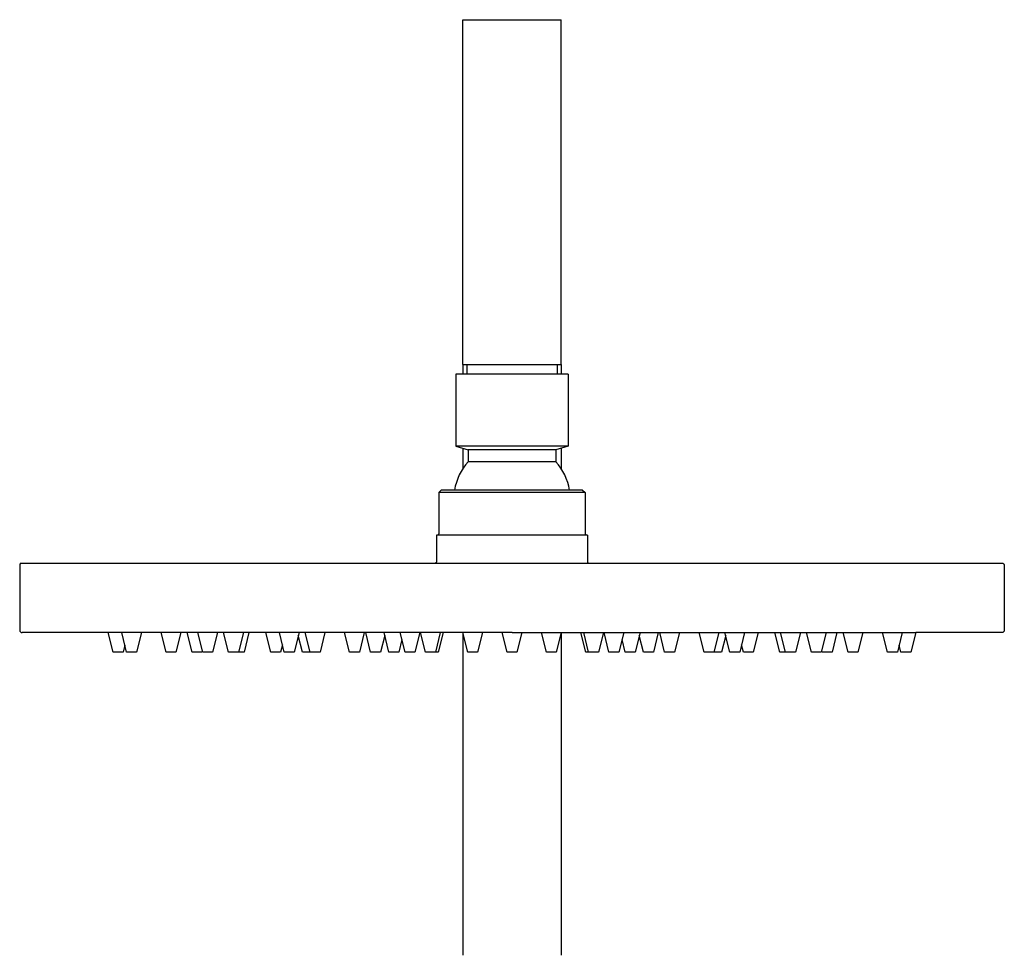
# Model space of a CAD drawing. Units: millimetres. Extents: x 935 to 1350, y 1863 to 3671.
# Drawn here: x 976 to 1176, y 3481 to 3671 of the extents above; entities that cross this region are included whole.
import ezdxf

# ---------------------------------------------------------------- set-up
doc = ezdxf.new("R2010")
doc.units = ezdxf.units.MM
doc.header["$MEASUREMENT"] = 0
doc.layers.add('Make2D$可见线$普通线', color=7, linetype='Continuous', true_color=0x000000)

msp = doc.modelspace()

# ---------------------------------------------------------------- linework, layer by layer
at = {"layer": 'Make2D$可见线$普通线'}
for p, q in [((1066.02, 3620.9), (1066.02, 3670.9)), ((1066.02, 3670.9), (1086.02, 3670.9)), ((1086.02, 3620.9), (1086.02, 3670.9)), ((1066.02, 3600.9), (1066.02, 3620.9)), ((1086.02, 3600.9), (1086.02, 3620.9)), ((1066.02, 3600.9), (1066.02, 3598.92)), ((1066.02, 3600.9), (1086.02, 3600.9)), ((1066.86, 3600.9), (1066.86, 3598.92)), ((1085.18, 3600.9), (1085.18, 3598.92)), ((1086.02, 3600.9), (1086.02, 3598.92)), ((1064.63, 3598.92), (1064.63, 3584.28)), ((1087.4, 3598.92), (1064.63, 3598.92)), ((1087.41, 3598.92), (1087.4, 3584.28)), ((1087.4, 3598.92), (1087.4, 3598.92)), ((1087.4, 3584.28), (1064.63, 3584.28)), ((1064.64, 3584.28), (1067.11, 3583.57)), ((1087.4, 3584.28), (1084.93, 3583.57)), ((1087.4, 3584.28), (1087.4, 3584.28)), ((1066.02, 3583.89), (1066.02, 3579.69)), ((1067.11, 3583.57), (1067.11, 3581.13)), ((1084.93, 3583.57), (1067.11, 3583.57)), ((1084.93, 3583.57), (1084.93, 3581.13)), ((1086.02, 3583.89), (1086.02, 3579.69)), ((1084.93, 3581.13), (1067.11, 3581.13)), ((1061.66, 3575.36), (1061.17, 3574.86)), ((1090.87, 3574.86), (1061.17, 3574.86)), ((1090.37, 3575.36), (1061.66, 3575.36)), ((1090.37, 3575.36), (1090.87, 3574.86)), ((1090.37, 3575.36), (1090.37, 3575.36)), ((1091.36, 3566.25), (1060.67, 3566.25)), ((1091.36, 3566.25), (1091.36, 3566.25)), ((976.32, 3560.5), (1076.02, 3560.5)), ((1076.02, 3560.5), (1076.54, 3560.5)), ((1076.54, 3560.5), (1076.57, 3560.5)), ((1076.57, 3560.5), (1077.6, 3560.5)), ((1077.6, 3560.5), (1077.78, 3560.5)), ((1077.78, 3560.5), (1078.68, 3560.5)), ((1078.68, 3560.5), (1078.87, 3560.5)), ((1078.87, 3560.5), (1079.9, 3560.5)), ((1079.9, 3560.5), (1079.96, 3560.5)), ((1079.96, 3560.5), (1081.02, 3560.5)), ((1081.02, 3560.5), (1081.05, 3560.5)), ((1081.05, 3560.5), (1082.14, 3560.5)), ((1082.14, 3560.5), (1082.15, 3560.5)), ((1082.15, 3560.5), (1083.2, 3560.5)), ((1083.2, 3560.5), (1083.38, 3560.5)), ((1083.38, 3560.5), (1084.41, 3560.5)), ((1084.41, 3560.5), (1085.55, 3560.5)), ((1084.41, 3560.5), (1084.41, 3560.5)), ((1085.55, 3560.5), (1085.56, 3560.5)), ((1085.56, 3560.5), (1086.64, 3560.5)), ((1086.64, 3560.5), (1086.79, 3560.5)), ((1086.79, 3560.5), (1087.77, 3560.5)), ((1087.77, 3560.5), (1087.91, 3560.5)), ((1087.91, 3560.5), (1088.02, 3560.5)), ((1088.02, 3560.5), (1175.72, 3560.5)), ((1076.02, 3546.44), (976.51, 3546.44)), ((995.02, 3542.44), (994.02, 3546.44)), ((997.74, 3542.44), (996.74, 3546.44)), ((1000.74, 3546.44), (999.74, 3542.44)), ((1005.74, 3542.44), (1004.74, 3546.44)), ((1008.74, 3546.44), (1007.74, 3542.44)), ((1011.02, 3542.44), (1010.02, 3546.44)), ((1013.2, 3542.44), (1012.2, 3546.44)), ((1016.2, 3546.44), (1015.2, 3542.44)), ((1018.45, 3542.44), (1017.45, 3546.44)), ((1021.45, 3546.44), (1020.45, 3542.44)), ((1022.59, 3546.44), (1021.59, 3542.44)), ((1027.02, 3542.44), (1026.02, 3546.44)), ((1029.76, 3542.44), (1028.76, 3546.44)), ((1032.76, 3546.44), (1031.76, 3542.44)), ((1035.02, 3542.44), (1034.02, 3546.44)), ((1038.02, 3546.44), (1037.02, 3542.44)), ((1043.02, 3542.44), (1042.02, 3546.44)), ((1046.02, 3546.44), (1045.02, 3542.44)), ((1047.31, 3542.44), (1046.31, 3546.44)), ((1051.02, 3542.44), (1050.02, 3546.44)), ((1054.31, 3542.44), (1053.31, 3546.44)), ((1057.31, 3546.44), (1056.31, 3542.44)), ((1058.45, 3542.44), (1057.45, 3546.44)), ((1061.45, 3546.44), (1060.45, 3542.44)), ((1062.02, 3546.44), (1061.02, 3542.44)), ((1067.02, 3542.44), (1066.02, 3546.44)), ((1066.02, 3546.44), (1066.02, 3480.9)), ((1070.02, 3546.44), (1069.02, 3542.44)), ((1075.02, 3542.44), (1074.02, 3546.44)), ((1076.02, 3546.44), (1151.29, 3546.44)), ((1078.02, 3546.44), (1077.02, 3542.44)), ((1083.02, 3542.44), (1082.02, 3546.44)), ((1083.43, 3546.44), (1086.02, 3546.44)), ((1086.02, 3546.44), (1085.02, 3542.44)), ((1086.02, 3546.44), (1086.02, 3480.9)), ((1091.02, 3542.44), (1090.02, 3546.44)), ((1090.02, 3546.44), (1090.58, 3546.44)), ((1091.58, 3542.44), (1090.58, 3546.44)), ((1090.58, 3546.44), (1091.52, 3546.44)), ((1091.52, 3546.44), (1094.58, 3546.44)), ((1094.58, 3546.44), (1093.58, 3542.44)), ((1095.72, 3542.44), (1094.72, 3546.44)), ((1094.72, 3546.44), (1095.66, 3546.44)), ((1095.66, 3546.44), (1098.72, 3546.44)), ((1098.72, 3546.44), (1097.72, 3542.44)), ((1098.72, 3546.44), (1099.43, 3546.44)), ((1099.43, 3546.44), (1102.02, 3546.44)), ((1102.02, 3546.44), (1101.02, 3542.44)), ((1102.02, 3546.44), (1104.18, 3546.44)), ((1104.18, 3546.44), (1105.73, 3546.44)), ((1105.73, 3546.44), (1104.73, 3542.44)), ((1107.02, 3542.44), (1106.02, 3546.44)), ((1106.02, 3546.44), (1107.43, 3546.44)), ((1107.43, 3546.44), (1110.02, 3546.44)), ((1110.02, 3546.44), (1109.02, 3542.44)), ((1115.02, 3542.44), (1114.02, 3546.44)), ((1115.43, 3546.44), (1118.02, 3546.44)), ((1118.02, 3546.44), (1117.02, 3542.44)), ((1118.02, 3546.44), (1118.04, 3546.44)), ((1118.04, 3546.44), (1119.27, 3546.44)), ((1120.27, 3542.44), (1119.27, 3546.44)), ((1119.27, 3546.44), (1121.2, 3546.44)), ((1121.2, 3546.44), (1123.27, 3546.44)), ((1123.27, 3546.44), (1122.27, 3542.44)), ((1123.27, 3546.44), (1125.38, 3546.44)), ((1126.02, 3546.44), (1125.02, 3542.44)), ((1125.38, 3546.44), (1126.02, 3546.44)), ((1130.44, 3542.44), (1129.44, 3546.44)), ((1129.44, 3546.44), (1130.59, 3546.44)), ((1131.59, 3542.44), (1130.59, 3546.44)), ((1130.59, 3546.44), (1132.51, 3546.44)), ((1132.52, 3546.44), (1134.59, 3546.44)), ((1134.59, 3546.44), (1133.59, 3542.44)), ((1136.84, 3542.44), (1135.84, 3546.44)), ((1138.77, 3546.44), (1139.84, 3546.44)), ((1139.84, 3546.44), (1138.84, 3542.44)), ((1139.84, 3546.44), (1141.38, 3546.44)), ((1142.02, 3546.44), (1141.02, 3542.44)), ((1141.38, 3546.44), (1142.02, 3546.44)), ((1144.3, 3542.44), (1143.3, 3546.44)), ((1143.3, 3546.44), (1145.75, 3546.44)), ((1145.75, 3546.44), (1147.3, 3546.44)), ((1147.3, 3546.44), (1146.3, 3542.44)), ((1152.29, 3542.44), (1151.29, 3546.44)), ((1154.23, 3546.44), (1155.29, 3546.44)), ((1155.29, 3546.44), (1154.29, 3542.44)), ((1155.29, 3546.44), (1157.38, 3546.44)), ((1158.02, 3546.44), (1157.02, 3542.44)), ((1157.38, 3546.44), (1158.02, 3546.44)), ((1175.35, 3546.44), (1158.02, 3546.44)), ((1175.35, 3546.44), (1175.41, 3546.44)), ((1175.42, 3546.44), (1175.41, 3546.44)), ((1175.42, 3546.44), (1175.43, 3546.44)), ((1175.52, 3546.44), (1175.43, 3546.44)), ((1175.52, 3546.44), (1175.52, 3546.44)), ((1033.45, 3542.44), (1032.61, 3545.82)), ((1050.16, 3545.87), (1049.31, 3542.44)), ((1053.67, 3545.03), (1053.02, 3542.44)), ((1099.02, 3542.44), (1098.37, 3545.03)), ((1102.73, 3542.44), (1101.88, 3545.87)), ((1119.43, 3545.82), (1118.59, 3542.44)), ((997.02, 3542.44), (995.02, 3542.44)), ((997.38, 3543.9), (997.02, 3542.44)), ((999.74, 3542.44), (997.74, 3542.44)), ((1007.74, 3542.44), (1005.74, 3542.44)), ((1013.02, 3542.44), (1011.02, 3542.44)), ((1013.11, 3542.81), (1013.02, 3542.44)), ((1015.2, 3542.44), (1013.2, 3542.44)), ((1020.45, 3542.44), (1018.45, 3542.44)), ((1021.59, 3542.44), (1020.45, 3542.44)), ((1029.02, 3542.44), (1027.02, 3542.44)), ((1029.39, 3543.93), (1029.02, 3542.44)), ((1031.76, 3542.44), (1029.76, 3542.44)), ((1035.02, 3542.44), (1033.45, 3542.44)), ((1037.02, 3542.44), (1035.05, 3542.44)), ((1045.02, 3542.44), (1043.04, 3542.44)), ((1049.31, 3542.44), (1047.31, 3542.44)), ((1053.02, 3542.44), (1051.05, 3542.44)), ((1054.43, 3542.44), (1054.31, 3542.44)), ((1058.57, 3542.44), (1058.45, 3542.44)), ((1061.02, 3542.44), (1060.45, 3542.44)), ((1069.02, 3542.44), (1067.05, 3542.44)), ((1075.29, 3542.44), (1075.02, 3542.44)), ((1077.02, 3542.44), (1075.29, 3542.44)), ((1083.73, 3542.44), (1083.02, 3542.44)), ((1085.02, 3542.44), (1083.73, 3542.44)), ((1093.58, 3542.44), (1092.05, 3542.44)), ((1097.72, 3542.44), (1096.19, 3542.44)), ((1099.73, 3542.44), (1099.02, 3542.44)), ((1101.02, 3542.44), (1099.73, 3542.44)), ((1103.96, 3542.44), (1102.73, 3542.44)), ((1104.73, 3542.44), (1103.96, 3542.44)), ((1109.02, 3542.44), (1107.73, 3542.44)), ((1115.73, 3542.44), (1115.02, 3542.44)), ((1117.02, 3542.44), (1115.73, 3542.44)), ((1117.81, 3542.44), (1117.02, 3542.44)), ((1118.59, 3542.44), (1117.81, 3542.44)), ((1121.24, 3542.44), (1120.27, 3542.44)), ((1122.27, 3542.44), (1121.24, 3542.44)), ((1123.02, 3542.44), (1122.65, 3543.93)), ((1124.7, 3542.44), (1123.02, 3542.44)), ((1131.59, 3542.44), (1130.44, 3542.44)), ((1132.55, 3542.44), (1131.59, 3542.44)), ((1133.59, 3542.44), (1132.55, 3542.44)), ((1138.31, 3542.44), (1136.84, 3542.44)), ((1139.02, 3542.44), (1138.93, 3542.81)), ((1140.7, 3542.44), (1139.02, 3542.44)), ((1145.52, 3542.44), (1144.3, 3542.44)), ((1146.3, 3542.44), (1145.52, 3542.44)), ((1153.76, 3542.44), (1152.29, 3542.44)), ((1155.02, 3542.44), (1154.66, 3543.9)), ((1156.7, 3542.44), (1155.02, 3542.44))]:
    msp.add_line(p, q, dxfattribs=at)
for points in [[(1061.17, 3574.86), (1061.17, 3566.54, -0.35858), (1060.92, 3566.25)], [(1090.87, 3574.86), (1090.87, 3566.54, 0.358568), (1091.11, 3566.25)], [(1060.67, 3566.25), (1060.67, 3560.8, -0.399988), (1060.39, 3560.5)], [(1091.37, 3566.25), (1091.37, 3560.8, 0.399988), (1091.65, 3560.5)], [(976.32, 3560.5, 0.412045), (976.02, 3560.21), (976.02, 3546.94, 0.414857), (976.51, 3546.44)], [(1175.72, 3560.5, -0.412045), (1176.02, 3560.21), (1176.02, 3546.94, -0.4145), (1175.52, 3546.44)]]:
    msp.add_lwpolyline(points, format="xyb", dxfattribs=at)
for centre, start, end in [((1075.98, 3573.3), 138.5401, 169.9844), ((1076.06, 3573.3), 10.0162, 41.4599)]:
    msp.add_arc(centre, 11.84, start, end, dxfattribs=at)
for points, weights in [([(1082.02, 3546.44), (1081.98, 3546.44), (1083.43, 3546.44)], [0.913077914322, 0.760187633077, 1]), ([(1114.02, 3546.44), (1113.98, 3546.44), (1115.43, 3546.44)], [0.913077914322, 0.760187633077, 1]), ([(1035.04, 3542.44), (1035.02, 3542.44), (1035.02, 3542.44)], [1, 0.95423543456, 0.922772295821]), ([(1043.04, 3542.44), (1043.02, 3542.44), (1043.02, 3542.44)], [0.998206380129, 0.953616978244, 0.922772295821]), ([(1051.04, 3542.44), (1051.02, 3542.44), (1051.02, 3542.44)], [1, 0.95423543456, 0.922772295821]), ([(1067.04, 3542.44), (1067.02, 3542.44), (1067.02, 3542.44)], [1, 0.95423543456, 0.922772295821]), ([(1091.58, 3542.44), (1091.01, 3542.44), (1091.02, 3542.44)], [0.945057453111, 0.78177155324, 0.909863810394]), ([(1092.05, 3542.44), (1091.58, 3542.44), (1091.58, 3542.44)], [1, 0.81169973517, 0.865514940809]), ([(1096.19, 3542.44), (1095.72, 3542.44), (1095.72, 3542.44)], [1, 0.81169973517, 0.865514940809]), ([(1107.73, 3542.44), (1107.01, 3542.44), (1107.02, 3542.44)], [1, 0.762743313761, 0.909863810395]), ([(1125.02, 3542.44), (1125.03, 3542.44), (1124.7, 3542.44)], [0.854125447661, 0.844400477505, 1]), ([(1138.84, 3542.44), (1138.85, 3542.44), (1138.31, 3542.44)], [0.875392737802, 0.796999890698, 1]), ([(1141.02, 3542.44), (1141.03, 3542.44), (1140.7, 3542.44)], [0.854125447661, 0.844400477505, 1]), ([(1154.29, 3542.44), (1154.3, 3542.44), (1153.76, 3542.44)], [0.875392737802, 0.796999890699, 1]), ([(1157.02, 3542.44), (1157.03, 3542.44), (1156.7, 3542.44)], [0.854125447661, 0.844400477505, 1])]:
    msp.add_rational_spline(points, weights, degree=2, dxfattribs=at)
for points, weights, knots in [([(1135.84, 3546.44), (1135.82, 3546.44), (1136.07, 3546.44), (1137.01, 3546.44), (1138.77, 3546.44)], [0.868848820293, 0.900881646624, 1, 0.707106781187, 1], [4.180814, 4.180814, 4.180814, 4.712389, 4.712389, 6.283185, 6.283185, 6.283185]), ([(1151.29, 3546.44), (1151.28, 3546.44), (1151.53, 3546.44), (1152.46, 3546.44), (1154.23, 3546.44)], [0.868848820293, 0.900881646624, 1, 0.707106781187, 1], [4.180814, 4.180814, 4.180814, 4.712389, 4.712389, 6.283185, 6.283185, 6.283185]), ([(1056.31, 3542.44), (1056.32, 3542.44), (1055.78, 3542.44), (1054.9, 3542.44), (1054.43, 3542.44)], [0.875392737808, 0.796999890691, 1, 0.707106781187, 1], [-2.659493, -2.659493, -2.659493, -1.570796, -1.570796, 0, 0, 0]), ([(1060.45, 3542.44), (1060.47, 3542.44), (1059.92, 3542.44), (1059.04, 3542.44), (1058.57, 3542.44)], [0.875392737808, 0.796999890691, 1, 0.707106781187, 1], [-2.659493, -2.659493, -2.659493, -1.570796, -1.570796, 0, 0, 0])]:
    msp.add_rational_spline(points, weights, degree=2, knots=knots, dxfattribs=at)

doc.saveas('drawing.dxf')
